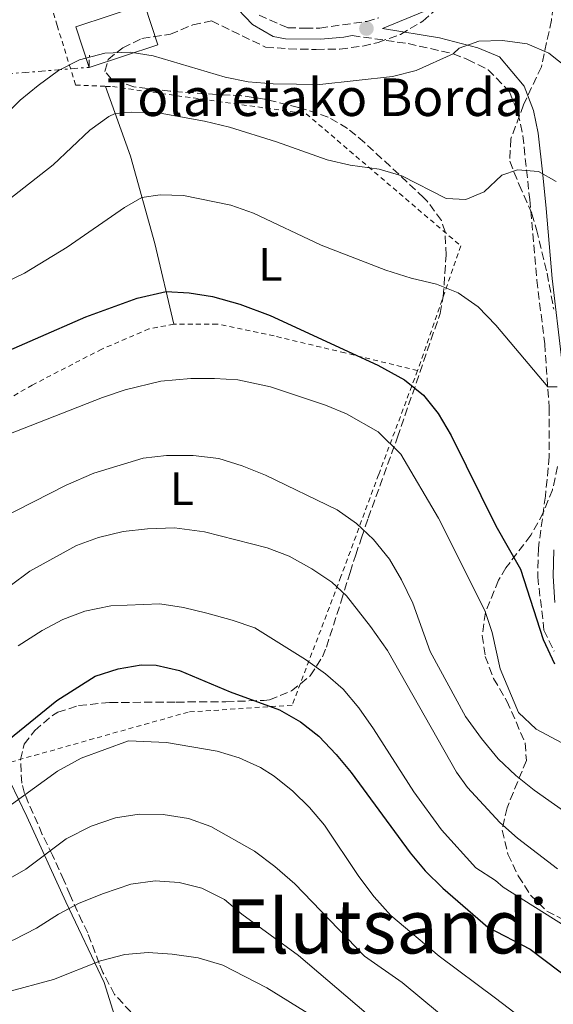
# Model space of a CAD drawing. Units: metres. Extents: x 599881 to 603303, y 4780061 to 4782424.
# Drawn here: x 602273 to 602387, y 4781964 to 4782174 of the extents above; entities that cross this region are included whole.
import ezdxf
from ezdxf.enums import TextEntityAlignment as Align

# ---------------------------------------------------------------- set-up
doc = ezdxf.new("R2010")
doc.units = ezdxf.units.M
doc.header["$MEASUREMENT"] = 0
for name, pattern in [('DGN Style 2', [1.7399219301090239, 1.043953158065414, -0.6959687720436097]), ('DGN Style 3', [2.435890702152634, 1.739921930109024, -0.6959687720436097]), ('DGN Style 7', [3.4798438602180486, 1.565929737098122, -0.6959687720436097, 0.5219765790327072, -0.6959687720436097])]:
    doc.linetypes.add(name, pattern=pattern)
for name, color, linetype, lineweight in [('Borda', 1, 'Continuous', 13), ('Camino', 7, 'DGN Style 3', 0), ('Curva de nivel directora', 30, 'Continuous', 30), ('Curva de nivel intermedia', 30, 'Continuous', 0), ('Etiqueta de uso rústico', 92, 'Continuous', 0), ('Línea  de muro-pared o tapia', 1, 'Continuous', 13), ('Línea de cambio de uso (parcela vista)', 92, 'Continuous', 0), ('Línea eléctrica', 6, 'DGN Style 7', 0), ('Margen derecho', 7, 'Continuous', 0), ('Punto acotado terreno (símbolo)', 7, 'Continuous', 0), ('Tela metálica o alambrada', 7, 'DGN Style 2', 0), ('Texto de Borda', 7, 'Continuous', 0), ('Texto de Área (paraje) menor', 7, 'Continuous', 0), ('Zona arbolada', 92, 'DGN Style 3', 0)]:
    doc.layers.add(name, color=color, linetype=linetype, lineweight=lineweight)
doc.styles.add('Style-Arial', font='arial.ttf')

# ---------------------------------------------------------------- blocks, each defined once
blk = doc.blocks.new('5PATER')
at = {"layer": 'Punto acotado terreno (símbolo)', "linetype": 'Continuous', "lineweight": 0}
h = blk.add_hatch(color=51, dxfattribs=at)
edge = h.paths.add_edge_path()
edge.add_ellipse((0, 0), major_axis=(-0.1095731443231308, -0.1110710700762829), ratio=0.9994222409660317, start_angle=0, end_angle=360)

msp = doc.modelspace()

# ---------------------------------------------------------------- linework, layer by layer
at = {"layer": 'Borda', "color": 1, "linetype": 'Continuous', "lineweight": 13, "extrusion": (0.02031731707856097, 0.006639492761534536, 0.9997715357833502), "elevation": 44354.34531842747, "flags": 128}
msp.add_lwpolyline([(4358517.483187038, -2057488.858691069), (4358517.474384182, -2057473.429354647), (4358526.588170973, -2057473.419851489), (4358526.593867584, -2057488.858691069), (4358517.483187038, -2057488.858691069)], close=True, dxfattribs=at)
at = {"layer": 'Borda', "color": 23, "linetype": 'Continuous', "lineweight": 0, "extrusion": (0.02031731707856097, 0.006639492761534536, 0.9997715357833502), "elevation": 44354.34535906211, "flags": 128}
msp.add_lwpolyline([(4358517.474384182, -2057473.429354647), (4358526.588170973, -2057473.419851489), (4358526.593867584, -2057488.858691069), (4358517.483187038, -2057488.858691069), (4358517.474384182, -2057473.429354647)], dxfattribs=at)
at = {"layer": 'Camino', "color": 7, "linetype": 'DGN Style 3', "lineweight": 0}
for points in [[(602324.3700000001, 4782174.609999999, 357.0599999999977), (602330.499999999, 4782171.920000001, 357.0000000000001), (602334.14, 4782171.84, 357.0000000000001), (602337.3200000006, 4782171.869999999, 357.0000000000001), (602347.3099999975, 4782173.279999999, 356.7799999999988), (602349.9200000004, 4782174.040000002, 356.5599999999978)], [(602344.1999999983, 4782170.270000001, 356.9100000000036), (602356.140000001, 4782168.540000001, 358.2100000000065), (602365.73, 4782166.380000002, 359.979999999996), (602368.8099999977, 4782165.160000001, 360.3099999999977), (602373.1999999998, 4782162.980000002, 361.3099999999977), (602377.7899999986, 4782158.270000001, 361.7599999999949), (602379.5599999989, 4782153.76, 362.8600000000005), (602380.6000000006, 4782148.940000001, 363.699999999997), (602382.069999999, 4782135.350000001, 366.3099999999978), (602383.5799999977, 4782118.140000002, 367.8600000000006), (602385.2600000009, 4782104.61, 369.2400000000054), (602386.2100000008, 4782091.010000002, 370.570000000007), (602386.230000001, 4782080.560000002, 372.8999999999942), (602385.4100000006, 4782072.130000001, 373.4600000000065), (602383.9099999985, 4782060.970000001, 373.8999999999942), (602383.77, 4782054.949999999, 373.8999999999942), (602385.1099999989, 4782043.59, 374.1600000000035), (602387.269999998, 4782039.07, 374.229999999996)]]:
    msp.add_polyline3d(points, dxfattribs=at)
at = {"layer": 'Curva de nivel directora', "color": 30, "linetype": 'Continuous', "lineweight": 30, "flags": 128}
for points, elevation in [([(602265.8999999999, 4782100.990000002), (602287.4200000003, 4782110.320000002), (602298.3700000005, 4782114.32), (602304.5399999997, 4782115.720000002), (602309.4900000005, 4782115.439999999), (602314.4300000002, 4782114.680000001), (602320.2699999985, 4782113.039999999), (602326.7500000005, 4782110.630000002), (602349.6599999989, 4782100.039999999), (602355.3600000008, 4782096.880000001), (602359.4099999988, 4782093.630000001), (602362.5400000003, 4782089.720000002), (602365.35, 4782085.080000003), (602374.8099999991, 4782065.780000002), (602380.0799999997, 4782056.59), (602384.900000001, 4782041.58), (602387.3499999985, 4782036.37)], 375), ([(602244.5599999984, 4782009.119999999), (602251.5799999991, 4782010.65), (602254.2100000001, 4782011.780000002), (602260.8599999996, 4782014.630000001), (602269.9199999988, 4782019.32), (602281.24, 4782028.560000001), (602289.4299999997, 4782033.750000001), (602294.3000000002, 4782035.330000001), (602299.230000001, 4782036.170000002), (602302.4199999983, 4782036.100000001), (602307.4299999997, 4782034.950000001), (602318.2099999998, 4782030.460000004), (602328.7099999986, 4782026.590000002), (602333.1699999999, 4782024.07), (602337.0799999993, 4782020.960000001), (602340.7999999986, 4782017.050000002), (602344.0199999996, 4782013.210000002), (602356.579999999, 4781996.119999999), (602359.7699999987, 4781992.270000001), (602363.5599999995, 4781988.590000001), (602373.1599999996, 4781980.320000002), (602382.1899999997, 4781975.58), (602400.7699999985, 4781961.529999999)], 400)]:
    msp.add_lwpolyline(points, dxfattribs=dict(at, elevation=elevation))
at = {"layer": 'Curva de nivel intermedia', "color": 30, "linetype": 'Continuous', "lineweight": 0, "flags": 128}
for points, elevation in [([(602269.8099999992, 4782152.79), (602273.4400000015, 4782156.529999999), (602277.2900000004, 4782159.63), (602281.5900000009, 4782162.800000001), (602286.0800000014, 4782165.069999999), (602291.4900000006, 4782166.5), (602296.8799999995, 4782166.739999999), (602301.8200000017, 4782165.960000002), (602317.1700000005, 4782161.429999999), (602322.0600000012, 4782160.4), (602327.3499999995, 4782159.980000001), (602337.3099999995, 4782159.84), (602352.8200000017, 4782161.569999999), (602357.8399999996, 4782162.789999997), (602365.7300000021, 4782166.38), (602367.0100000006, 4782167.550000001), (602371.2300000007, 4782169.07), (602376.2300000007, 4782169.220000001), (602381.5199999993, 4782168.53), (602386.1600000017, 4782166.509999999), (602390.2300000018, 4782163.220000002)], 360), ([(602266.9000000014, 4782132.140000001), (602280.5000000001, 4782142.720000001), (602288.3099999998, 4782150.069999999), (602292.36, 4782153.009999999), (602293.7200000013, 4782153.640000002), (602297.2400000016, 4782153.949999999), (602302.5200000012, 4782153.850000001), (602312.7300000016, 4782152.039999999), (602318.0300000011, 4782150.710000001), (602328.0700000015, 4782147.600000001), (602338.8800000009, 4782143.750000001), (602343.7600000004, 4782142.66), (602350.0000000009, 4782141.8), (602354.7900000009, 4782140.349999999), (602364.23, 4782135.55), (602368.4400000012, 4782135.359999999), (602372.3799999995, 4782136.989999999), (602376.1500000004, 4782140.539999999), (602379.4800000007, 4782141.640000001), (602383.9199999997, 4782141.29), (602387.7100000007, 4782139.169999998)], 365.0000000000002), ([(602260.320000001, 4782112.880000001), (602274.3500000011, 4782119.630000001), (602283.4800000018, 4782125.179999999), (602295.7100000005, 4782133.63), (602299.4099999998, 4782135.749999999), (602303.2600000009, 4782136.300000001), (602308.2499999999, 4782136.150000001), (602318.3600000018, 4782134.099999999), (602323.1699999998, 4782132.4), (602337.5900000011, 4782125.579999999), (602351.4200000003, 4782120.239999998), (602356.7800000003, 4782118.539999999), (602362.2000000007, 4782117.310000001), (602366.8300000018, 4782115.42), (602371.100000001, 4782112.429999999), (602374.8700000017, 4782108.52), (602385.9000000001, 4782095.41), (602387.9400000009, 4782095.399999999)], 370.0000000000002), ([(602265.3400000011, 4782083.099999999), (602291.000000001, 4782093.109999998), (602295.790000001, 4782094.76), (602303.4000000019, 4782096.640000001), (602309.7899999999, 4782097.16), (602314.8400000016, 4782097.21), (602319.8400000016, 4782096.92), (602326.8300000011, 4782095.41), (602338.55, 4782091.539999999), (602342.9900000015, 4782089.680000001), (602349.7800000019, 4782085.84), (602354.6100000021, 4782081.039999999), (602362.6000000006, 4782067.41), (602372.4700000011, 4782047.789999997), (602374.0800000004, 4782043.060000001), (602375.7500000001, 4782035.349999999)], 380.0000000000002), ([(602269.1000000007, 4782067.31), (602283.2800000008, 4782074.439999999), (602289.1500000004, 4782077.039999999), (602299.630000001, 4782080.24), (602304.610000001, 4782080.75), (602310.2999999997, 4782080.810000001), (602315.7600000001, 4782080.119999999), (602320.7699999993, 4782078.600000001), (602325.7200000001, 4782076.599999999), (602341.0100000009, 4782069.189999999), (602345.1700000007, 4782066.330000001), (602348.7699999993, 4782062.869999998), (602352.1500000011, 4782058.730000001), (602354.7000000015, 4782054.259999999), (602357.1600000003, 4782049.300000001), (602360.8100000002, 4782038.99), (602368.3600000007, 4782025.149999999), (602371.8200000008, 4782020.449999999), (602375.320000001, 4782016.17), (602379.1000000007, 4782012.619999999), (602383.000000001, 4782009.49), (602402.2500000005, 4781995.939999998)], 385), ([(602267.0700000012, 4782049.88), (602275.4900000012, 4782056.149999999), (602285.4400000023, 4782061.61), (602290.1400000005, 4782063.310000001), (602295.4300000012, 4782064.609999999), (602300.5600000009, 4782065.180000001), (602306.3099999998, 4782065.4), (602312.7200000003, 4782064.539999999), (602326.1200000002, 4782061.100000001), (602330.7900000017, 4782059.34), (602335.6300000009, 4782056.67), (602339.8900000012, 4782053.8), (602343.0000000002, 4782050.880000001), (602348.1500000001, 4782044.359999998), (602351.74, 4782039.220000001), (602366.4500000018, 4782013.33), (602368.7899999998, 4782010.039999997), (602375.7200000011, 4782002.599999999), (602379.4299999992, 4781999.239999999), (602387.9699999999, 4781992.739999999)], 390.0000000000002), ([(602273.0300000003, 4782040.21), (602278.1399999998, 4782043.519999999), (602282.57, 4782045.84), (602287.2300000003, 4782047.649999999), (602292.7800000003, 4782048.749999999), (602303.2200000008, 4782049.180000001), (602308.2900000003, 4782048.38), (602313.2000000009, 4782047.189999999), (602318.6300000001, 4782045.729999999), (602323.4500000014, 4782044.029999998), (602334.2800000008, 4782037.3), (602338.5000000009, 4782034.279999998), (602342.2900000017, 4782031.010000001), (602345.6500000012, 4782027.01), (602348.7699999993, 4782022.579999999), (602357.3300000001, 4782009.11), (602363.24, 4782000.989999999), (602370.6000000003, 4781992.960000001), (602374.7900000013, 4781990.23), (602376.4400000009, 4781988.779999998), (602389.6399999995, 4781980.52)], 395.0000000000002), ([(602375.7500000001, 4782035.349999999), (602379.7000000019, 4782026.02), (602383.4100000003, 4782022.499999999), (602397.4699999995, 4782015.050000001)], 380.0000000000002), ([(602229.1700000014, 4781992.810000001), (602249.1400000006, 4781996.079999999), (602259.0900000016, 4781999.470000001), (602264.2600000015, 4782001.91), (602268.6700000016, 4782004.34), (602281.3800000009, 4782013.539999999), (602286.4500000002, 4782016.279999998), (602296.5300000008, 4782020.02), (602304.6600000003, 4782019.649999999), (602315.4100000014, 4782017.82), (602320.15, 4782016.390000001), (602324.6800000007, 4782014.3), (602327.5700000008, 4782012.430000001), (602331.5400000005, 4782009.269999999), (602335.1400000014, 4782005.810000001), (602338.3500000011, 4782001.989999998), (602345.630000001, 4781991.07), (602348.9100000003, 4781986.73), (602352.4800000021, 4781982.789999999), (602362.7900000006, 4781974.140000001), (602374.7900000013, 4781965.130000001), (602394.880000001, 4781949.830000001)], 405.0000000000002), ([(602172.7000000018, 4781960.67), (602195.9299999998, 4781970.140000001), (602206.9100000013, 4781974.160000001), (602216.4700000011, 4781977.130000001), (602226.9400000008, 4781979.869999999), (602246.1900000002, 4781984.140000001), (602265.2400000006, 4781987.909999999), (602269.8400000005, 4781989.859999998), (602274.6300000006, 4781992.67), (602283.2500000016, 4781999.119999999), (602288.5700000013, 4782001.779999998), (602293.7800000015, 4782003.59), (602298.8300000009, 4782004.380000001), (602303.9500000017, 4782004.32), (602309.3600000008, 4782003.470000001), (602314.0599999991, 4782001.77), (602323.3600000021, 4781996.470000001), (602327.7300000017, 4781993.199999998), (602331.9800000008, 4781989.51), (602346.8700000016, 4781974.119999998), (602354.8800000002, 4781968.52), (602362.8200000018, 4781961.859999998)], 410), ([(602220.2900000011, 4781961.850000001), (602232.0599999994, 4781964.300000002), (602242.9400000002, 4781967.31), (602272.0800000002, 4781977.619999998), (602276.8900000004, 4781980.06), (602281.5900000009, 4781983.09), (602286.0200000011, 4781985.41), (602291.2300000013, 4781987.439999999), (602297.0400000005, 4781989.439999999), (602302.2100000004, 4781990.17), (602307.3200000002, 4781989.829999999), (602312.1700000004, 4781988.600000001), (602317.0200000008, 4781986.17), (602320.6900000009, 4781983.03), (602332.7699999999, 4781974.279999999), (602355.3800000009, 4781955.029999999)], 415.0000000000002), ([(602258.0900000002, 4781963.789999999), (602270.5100000012, 4781966.460000001), (602280.5300000014, 4781969.13), (602290.5600000008, 4781973.13), (602295.770000001, 4781974.440000001), (602300.7500000009, 4781974.890000001), (602305.8700000017, 4781974.55), (602311.4000000015, 4781973.73), (602316.640000001, 4781972.16), (602326.0500000009, 4781967.390000001), (602335.5700000006, 4781961.470000001)], 420)]:
    msp.add_lwpolyline(points, dxfattribs=dict(at, elevation=elevation))
at = {"layer": 'Línea  de muro-pared o tapia', "color": 1, "linetype": 'Continuous', "lineweight": 13}
msp.add_polyline3d([(602269.5499999998, 4782014.930000001, 402.5899999999965), (602274.8899999997, 4782003.9, 408.0299999999988), (602283.1399999997, 4781985.680000001, 415.8000000000029), (602291.3799999999, 4781968.49, 423.570000000007), (602294.2599999999, 4781959.199999999, 427.3399999999965), (602294.7400000002, 4781951.25, 431), (602292.8200000003, 4781939.07, 435.5500000000029), (602288.0499999998, 4781926.52, 440.6600000000035), (602266.5899999999, 4781902.439999999, 449.3099999999977), (602241.4900000002, 4781889.180000001, 452.8699999999953), (602239, 4781888.529999999, 452.8699999999953), (602229.6900000004, 4781887.189999999, 451.9799999999959), (602217.3499999996, 4781887.75, 449.9799999999959), (602205.3499999996, 4781888.65, 446.6499999999942), (602195.7300000006, 4781890.369999999, 443.9900000000052)], dxfattribs=at)
at = {"layer": 'Línea de cambio de uso (parcela vista)', "color": 92, "linetype": 'Continuous', "lineweight": 0, "extrusion": (0.08262390542588871, 0.2900995367779293, 0.9534230692685197), "elevation": 1437412.457478133, "flags": 128}
msp.add_lwpolyline([(730640.7408354207, -4542174.224387448), (730649.3198880141, -4542190.388051475), (730659.4199739144, -4542207.708422229), (730668.5753429583, -4542221.16834116)], dxfattribs=at)
at = {"layer": 'Línea eléctrica', "color": 6, "linetype": 'DGN Style 7', "lineweight": 0}
msp.add_polyline3d([(602193.4699999995, 4782148.230000001, 361.1600000000035), (602270.3199999994, 4782162.069999999, 357.9900000000052), (602288.1499999994, 4782163.490000002, 361.0399999999936), (602288.1900000019, 4782166.060000001, 359.8699999999953)], dxfattribs=at)
at = {"layer": 'Margen derecho', "color": 7, "linetype": 'Continuous', "lineweight": 0}
for points in [[(602344.1999999983, 4782170.270000001, 356.9100000000036), (602342.4699999985, 4782169.949999999, 356.9700000000012), (602337.4999999995, 4782169.490000002, 357.0000000000001), (602329.9800000003, 4782169.550000002, 357.0000000000001), (602327.3500000017, 4782170.040000001, 357.0200000000042), (602322.9799999997, 4782172.62, 357.0599999999977), (602318.3199999994, 4782177.439999999, 356.5599999999978), (602315.55, 4782180.15, 355.8899999999994), (602312.3799999983, 4782182.230000001, 355.2799999999988), (602307.3299999969, 4782184.150000001, 355.0200000000042), (602302.729999999, 4782185.350000001, 354.7899999999935), (602294.8700000001, 4782186.770000001, 353.729999999996), (602288.6200000006, 4782187.45, 352.7899999999936), (602280.5699999996, 4782187.680000001, 351.5700000000071), (602273.6999999986, 4782187.310000002, 350.8099999999977), (602269.1299999976, 4782186.550000002, 350.2899999999935), (602261.2699999987, 4782183.760000001, 349.429999999993), (602250.8199999991, 4782178.930000001, 348.8099999999977), (602247.149999999, 4782176.790000001, 348.3699999999955), (602237.2600000006, 4782170.66, 348.1799999999931), (602230.0499999999, 4782167.859999999, 348.8600000000007)], [(602388.890000001, 4782101.060000001, 369.6199999999955), (602386.839999999, 4782118.490000002, 367.8600000000006), (602385.5499999992, 4782133.380000002, 366.5500000000029), (602384.8500000018, 4782140.57, 365.4999999999999), (602383.8500000006, 4782149.460000002, 363.699999999997), (602382.8700000015, 4782154.310000001, 362.9499999999972), (602380.8500000008, 4782159.470000001, 361.7599999999949), (602375.6400000006, 4782165.7, 361.1699999999984), (602371.0199999983, 4782167.66, 360.3099999999977), (602362.7999999997, 4782169.75, 358.9499999999971), (602350.6999999983, 4782171.790000001, 356.5599999999978), (602359.4800000002, 4782175.380000001, 355.7799999999988), (602364.1600000008, 4782177.890000001, 355.1300000000047), (602368.0499999999, 4782180.920000002, 354.7299999999959), (602371.6900000012, 4782184.350000001, 354.3699999999953), (602375.2600000007, 4782186.9, 354.0099999999949), (602379.2800000019, 4782188.01, 353.6199999999955), (602385.2899999977, 4782188.01, 353.0099999999949), (602389.9300000002, 4782187.52, 352.8999999999944)], [(602387.4400000002, 4782049.470000001, 374.0299999999989), (602387.0599999981, 4782055.100000001, 373.8999999999942), (602387.1899999998, 4782060.710000002, 373.8999999999942)]]:
    msp.add_polyline3d(points, dxfattribs=at)
at = {"layer": 'Tela metálica o alambrada', "color": 7, "linetype": 'DGN Style 2', "lineweight": 0}
for points in [[(602234.2308999998, 4782166.8146, 350.4263000000064), (602234.7199999997, 4782167.439999999, 350.320000000007), (602239.4600000001, 4782171.230000001, 350.1000000000058), (602249.4000000004, 4782177.24, 350.7599999999948), (602259.9699999997, 4782182.75, 351.7599999999948), (602274.9299999997, 4782186.699999999, 353.320000000007), (602276.9800000006, 4782186.720000001, 353.6499999999942), (602281.3300000001, 4782172.390000001, 357.9799999999959), (602285.2599999999, 4782159.699999999, 363.1900000000023), (602291.6600000003, 4782159.439999999, 363.4600000000065)], [(602291.6600000003, 4782159.439999999, 363.4600000000065), (602293.1100000005, 4782159.380000001, 363.5299999999988), (602334.4199999999, 4782153.600000001, 363.5299999999988), (602367.3799999999, 4782125.460000001, 369.6300000000047), (602358.1600000003, 4782098.890000001, 375.8500000000058)], [(602306.1699999999, 4782108.77, 377.6199999999953), (602300.9000000004, 4782107.75, 377.7299999999959), (602290.8300000001, 4782103.439999999, 378.2899999999936), (602276.0199999996, 4782095.800000001, 378.2899999999936), (602263.5300000003, 4782088.51, 378.6199999999953), (602241.6699999999, 4782070.960000001, 379.7299999999959)], [(602358.1600000003, 4782098.890000001, 375.8500000000058), (602342.6600000003, 4782102.65, 377.070000000007), (602327.5700000003, 4782106.25, 377.179999999993), (602315.4400000004, 4782108.800000001, 377.9499999999971), (602306.1699999999, 4782108.77, 377.6199999999953)], [(602358.1600000003, 4782098.890000001, 375.8500000000058), (602349.8600000005, 4782076.699999999, 383.1699999999983), (602341.8300000001, 4782054.970000001, 391.3800000000047), (602331.4199999999, 4782027.59, 400.1499999999942), (602309.2800000003, 4782026.119999999, 403.0399999999936), (602269.5499999998, 4782014.930000001, 402.5899999999965)]]:
    msp.add_polyline3d(points, dxfattribs=at)
at = {"layer": 'Zona arbolada', "color": 92, "linetype": 'DGN Style 3', "lineweight": 0}
for points in [[(602297.0199999996, 4781962.210000001, 428.0200000000041), (602293.5700000003, 4781965.939999999, 428.2299999999959), (602291.0800000001, 4781970.600000001, 428.4499999999971), (602290.29, 4781972.51, 428.4600000000065), (602288.5899999999, 4781977.119999999, 427.3099999999977), (602287.8300000001, 4781979.07, 424.8500000000058), (602286.6900000004, 4781981.42, 420.4799999999959), (602284.0800000001, 4781987.119999999, 416.1399999999995), (602282.7800000003, 4781990.27, 413.4100000000035), (602280.2999999998, 4781995.600000001, 411.9499999999971), (602278.1600000003, 4782000.039999999, 411.1300000000047), (602274.3600000005, 4782008.77, 408.3899999999995), (602273.7699999996, 4782010.980000001, 408.0299999999988), (602273.5, 4782016, 407.4799999999959), (602274.29, 4782019.27, 405.8800000000047), (602276.5300000003, 4782022.189999999, 405.1600000000035), (602280.3200000003, 4782025.380000001, 404.2899999999936), (602281.4800000006, 4782026.08, 403.8099999999977), (602285.9100000003, 4782027.52, 402.0099999999948), (602292.5599999996, 4782028.15, 402.0099999999948), (602306.7000000002, 4782028.25, 402.2400000000052), (602317.3099999996, 4782028.32, 402.0099999999948), (602325.4699999997, 4782028.609999999, 399.2700000000041), (602326.5899999999, 4782028.74, 399.1499999999942), (602331.2999999998, 4782030.630000001, 398.820000000007), (602335.29, 4782033.850000001, 398.0399999999936), (602337.9000000004, 4782037.91, 397.2200000000012), (602338.7100000001, 4782039.970000001, 396.9900000000052), (602341.8899999997, 4782049.74, 396.9700000000012), (602343.2800000003, 4782054.289999999, 396.5399999999936), (602343.7800000003, 4782055.869999999, 395.9600000000065), (602344.9800000006, 4782059.600000001, 392.9199999999983), (602346.2000000002, 4782063.26, 389.1999999999971), (602347.6200000001, 4782067.4, 386.7299999999959), (602353.8700000001, 4782084.66, 382.5), (602362.9699999997, 4782111.039999999, 376.929999999993), (602363.6399999997, 4782114.66, 376.1499999999942), (602363.9600000001, 4782119.57, 375.1100000000006), (602364.2400000002, 4782123.439999999, 374.6300000000047), (602364.0199999996, 4782128.439999999, 374.4199999999983), (602363.2300000006, 4782130.859999999, 374.4900000000052), (602360.2400000002, 4782134.949999999, 374.6499999999942), (602359.4600000001, 4782135.689999999, 374.5099999999948), (602352.3600000005, 4782142.369999999, 372.1399999999995), (602346.8399999999, 4782147.470000001, 371.2299999999959), (602343.2100000001, 4782150.470000001, 369.7100000000065), (602339.0999999996, 4782152.9, 368.2700000000041), (602332.7800000003, 4782154.960000001, 368.0399999999936), (602325.5199999996, 4782156.730000001, 367.0299999999988), (602320.6200000001, 4782157.439999999, 366.4400000000023), (602315.3099999996, 4782157.710000001, 366.3500000000058), (602305.4400000004, 4782158.390000001, 364.8500000000058), (602297.6900000004, 4782159.33, 364.8500000000058), (602292.9299999997, 4782160.99, 364.8500000000058), (602291.5199999996, 4782162.609999999, 364.8500000000058), (602292.2000000002, 4782165.189999999, 365.7599999999948), (602295.3399999999, 4782167.66, 365.7599999999948), (602299.4100000003, 4782169.67, 365.7599999999948), (602305.4800000006, 4782170.529999999, 364.8500000000058), (602310.25, 4782172.550000001, 362.8000000000029), (602314.2100000001, 4782173.390000001, 362.1100000000006), (602325.7699999996, 4782167.810000001, 362.1499999999942), (602330.7100000001, 4782167.430000001, 363.0200000000041), (602336.5700000003, 4782167.300000001, 363.3600000000006), (602341.5700000003, 4782167.390000001, 363.4799999999959), (602346.4699999997, 4782168.01, 363.4799999999959), (602349.79, 4782168.800000001, 363.4799999999959), (602354.5099999999, 4782170.51, 363.4799999999959), (602359.2699999996, 4782173.350000001, 363.7100000000065), (602369.7599999999, 4782182.42, 363.179999999993)], [(602339.0999999996, 4782152.9, 368.2700000000041), (602332.7800000003, 4782154.960000001, 368.0399999999936), (602325.5199999996, 4782156.730000001, 367.0299999999988), (602320.6200000001, 4782157.439999999, 366.4400000000023), (602315.3099999996, 4782157.710000001, 366.3500000000058), (602305.4400000004, 4782158.390000001, 364.8500000000058), (602297.6900000004, 4782159.33, 364.8500000000058), (602292.9299999997, 4782160.99, 364.8500000000058), (602291.5199999996, 4782162.609999999, 364.8500000000058), (602292.2000000002, 4782165.189999999, 365.7599999999948), (602295.3399999999, 4782167.66, 365.7599999999948), (602299.4100000003, 4782169.67, 365.7599999999948), (602305.4800000006, 4782170.529999999, 364.8500000000058), (602310.25, 4782172.550000001, 362.8000000000029), (602314.2100000001, 4782173.390000001, 362.1100000000006), (602325.7699999996, 4782167.810000001, 362.1499999999942), (602330.7100000001, 4782167.430000001, 363.0200000000041), (602336.5700000003, 4782167.300000001, 363.3600000000006), (602341.5700000003, 4782167.390000001, 363.4799999999959), (602346.4699999997, 4782168.01, 363.4799999999959), (602349.79, 4782168.800000001, 363.4799999999959), (602354.5099999999, 4782170.51, 363.4799999999959), (602359.2699999996, 4782173.350000001, 363.7100000000065), (602369.7599999999, 4782182.42, 363.179999999993)], [(602387.0300000003, 4782176.34, 361.1999999999971), (602386.7000000002, 4782173.529999999, 361.6600000000035), (602384.5499999998, 4782163.600000001, 362.3399999999965), (602380.7599999999, 4782155.52, 363.0200000000041), (602378.0300000003, 4782148.25, 363.570000000007), (602377.7999999998, 4782143.470000001, 363.9400000000023), (602379.8200000003, 4782138.470000001, 366.2200000000012), (602382.5499999998, 4782132.300000001, 367.1300000000047), (602383.5099999999, 4782128.92, 366.6699999999983), (602385.79, 4782119.600000001, 368.2700000000041), (602387.1799999997, 4782111.930000001, 369.0399999999936)], [(602387.0300000003, 4782176.34, 361.1999999999971), (602386.7000000002, 4782173.529999999, 361.6600000000035), (602384.5499999998, 4782163.600000001, 362.3399999999965), (602380.7599999999, 4782155.52, 363.0200000000041), (602378.0300000003, 4782148.25, 363.570000000007), (602377.7999999998, 4782143.470000001, 363.9400000000023), (602379.8200000003, 4782138.470000001, 366.2200000000012), (602382.5499999998, 4782132.300000001, 367.1300000000047), (602383.5099999999, 4782128.92, 366.6699999999983), (602385.79, 4782119.600000001, 368.2700000000041), (602387.1799999997, 4782111.930000001, 369.0399999999936)], [(602297.0199999996, 4781962.210000001, 428.0200000000041), (602293.5700000003, 4781965.939999999, 428.2299999999959), (602291.0800000001, 4781970.600000001, 428.4499999999971), (602290.29, 4781972.51, 428.4600000000065), (602288.5899999999, 4781977.119999999, 427.3099999999977), (602287.8300000001, 4781979.07, 424.8500000000058), (602286.6900000004, 4781981.42, 420.4799999999959), (602284.0800000001, 4781987.119999999, 416.1399999999995), (602282.7800000003, 4781990.27, 413.4100000000035), (602280.2999999998, 4781995.600000001, 411.9499999999971), (602278.1600000003, 4782000.039999999, 411.1300000000047), (602274.3600000005, 4782008.77, 408.3899999999995), (602273.7699999996, 4782010.980000001, 408.0299999999988), (602273.5, 4782016, 407.4799999999959), (602274.29, 4782019.27, 405.8800000000047), (602276.5300000003, 4782022.189999999, 405.1600000000035), (602280.3200000003, 4782025.380000001, 404.2899999999936), (602281.4800000006, 4782026.08, 403.8099999999977), (602285.9100000003, 4782027.52, 402.0099999999948), (602292.5599999996, 4782028.15, 402.0099999999948), (602306.7000000002, 4782028.25, 402.2400000000052), (602317.3099999996, 4782028.32, 402.0099999999948), (602325.4699999997, 4782028.609999999, 399.2700000000041), (602326.5899999999, 4782028.74, 399.1499999999942), (602331.2999999998, 4782030.630000001, 398.820000000007), (602335.29, 4782033.850000001, 398.0399999999936), (602337.9000000004, 4782037.91, 397.2200000000012), (602338.7100000001, 4782039.970000001, 396.9900000000052), (602341.8899999997, 4782049.74, 396.9700000000012), (602343.2800000003, 4782054.289999999, 396.5399999999936), (602343.7800000003, 4782055.869999999, 395.9600000000065), (602344.9800000006, 4782059.600000001, 392.9199999999983), (602346.2000000002, 4782063.26, 389.1999999999971), (602347.6200000001, 4782067.4, 386.7299999999959), (602353.8700000001, 4782084.66, 382.5), (602362.9699999997, 4782111.039999999, 376.929999999993), (602363.6399999997, 4782114.66, 376.1499999999942), (602363.9600000001, 4782119.57, 375.1100000000006), (602364.2400000002, 4782123.439999999, 374.6300000000047), (602364.0199999996, 4782128.439999999, 374.4199999999983), (602363.2300000006, 4782130.859999999, 374.4900000000052), (602360.2400000002, 4782134.949999999, 374.6499999999942), (602359.4600000001, 4782135.689999999, 374.5099999999948), (602352.3600000005, 4782142.369999999, 372.1399999999995), (602346.8399999999, 4782147.470000001, 371.2299999999959), (602343.2100000001, 4782150.470000001, 369.7100000000065), (602339.0999999996, 4782152.9, 368.2700000000041)], [(602388.0099999999, 4782078.41, 376.1300000000047), (602386.9199999999, 4782073.5, 376.4700000000012), (602384.9699999997, 4782068.58, 376.4700000000012), (602382.3200000003, 4782063.779999999, 376.929999999993), (602377, 4782056.859999999, 378.3000000000029), (602375.4400000004, 4782054.210000001, 378.9199999999983), (602372.6200000001, 4782047.32, 380.2799999999988), (602371.9600000001, 4782042.460000001, 381.0299999999988), (602372.5999999996, 4782037.99, 381.7599999999948), (602374.3600000005, 4782033.26, 382.6300000000047), (602377.2000000002, 4782028.470000001, 384.070000000007), (602381.0999999996, 4782019.529999999, 386.2799999999988), (602381.3600000005, 4782015.800000001, 386.2799999999988), (602377.2300000006, 4782005.730000001, 387.8699999999953), (602376.2100000001, 4782000.939999999, 388.1000000000058), (602377.4199999999, 4781995.869999999, 389.4900000000052), (602379.6399999997, 4781991.199999999, 390.8899999999995), (602382.2599999999, 4781987.09, 391.9799999999959), (602385.7000000002, 4781983.710000001, 392.7799999999988), (602390.2699999996, 4781981.359999999, 392.8600000000006)], [(602388.0099999999, 4782078.41, 376.1300000000047), (602386.9199999999, 4782073.5, 376.4700000000012), (602384.9699999997, 4782068.58, 376.4700000000012), (602382.3200000003, 4782063.779999999, 376.929999999993), (602377, 4782056.859999999, 378.3000000000029), (602375.4400000004, 4782054.210000001, 378.9199999999983), (602372.6200000001, 4782047.32, 380.2799999999988), (602371.9600000001, 4782042.460000001, 381.0299999999988), (602372.5999999996, 4782037.99, 381.7599999999948), (602374.3600000005, 4782033.26, 382.6300000000047), (602377.2000000002, 4782028.470000001, 384.070000000007), (602381.0999999996, 4782019.529999999, 386.2799999999988), (602381.3600000005, 4782015.800000001, 386.2799999999988), (602377.2300000006, 4782005.730000001, 387.8699999999953), (602376.2100000001, 4782000.939999999, 388.1000000000058), (602377.4199999999, 4781995.869999999, 389.4900000000052), (602379.6399999997, 4781991.199999999, 390.8899999999995), (602382.2599999999, 4781987.09, 391.9799999999959), (602385.7000000002, 4781983.710000001, 392.7799999999988), (602390.2699999996, 4781981.359999999, 392.8600000000006)]]:
    msp.add_polyline3d(points, dxfattribs=at)

# ---------------------------------------------------------------- block references
at = {"layer": 'Punto acotado terreno (símbolo)', "color": 7, "linetype": 'Continuous', "lineweight": 0, "xscale": 10, "yscale": 10, "zscale": 10}
msp.add_blockref('5PATER', (602347.2600000005, 4782171.76, 356.7799999999988), dxfattribs=at)

# ---------------------------------------------------------------- texts
at = {"layer": 'Etiqueta de uso rústico', "color": 92, "linetype": 'Continuous', "lineweight": 0, "style": 'Style-Arial'}
for p in [(602326.7714203777, 4782121.52001, 372.3500000000058), (602307.9214203806, 4782073.710010001, 387.3000000000029)]:
    msp.add_text('L', height=7.000000000000002, dxfattribs=at).set_placement(p, align=Align.MIDDLE_CENTER)
at = {"layer": 'Texto de Borda', "color": 7, "linetype": 'Continuous', "lineweight": 0, "style": 'Style-Arial'}
msp.add_text('Tolaretako Borda', height=8, dxfattribs=at).set_placement((602291.870000001, 4782153.12, 364.8999999999942))
at = {"layer": 'Texto de Área (paraje) menor', "color": 7, "linetype": 'Continuous', "lineweight": 0, "style": 'Style-Arial'}
msp.add_text('Elutsandi', height=11.5, dxfattribs=at).set_placement((602351.6090007476, 4781980.44001, 412.929999999993), align=Align.MIDDLE_CENTER)

doc.saveas('drawing.dxf')
